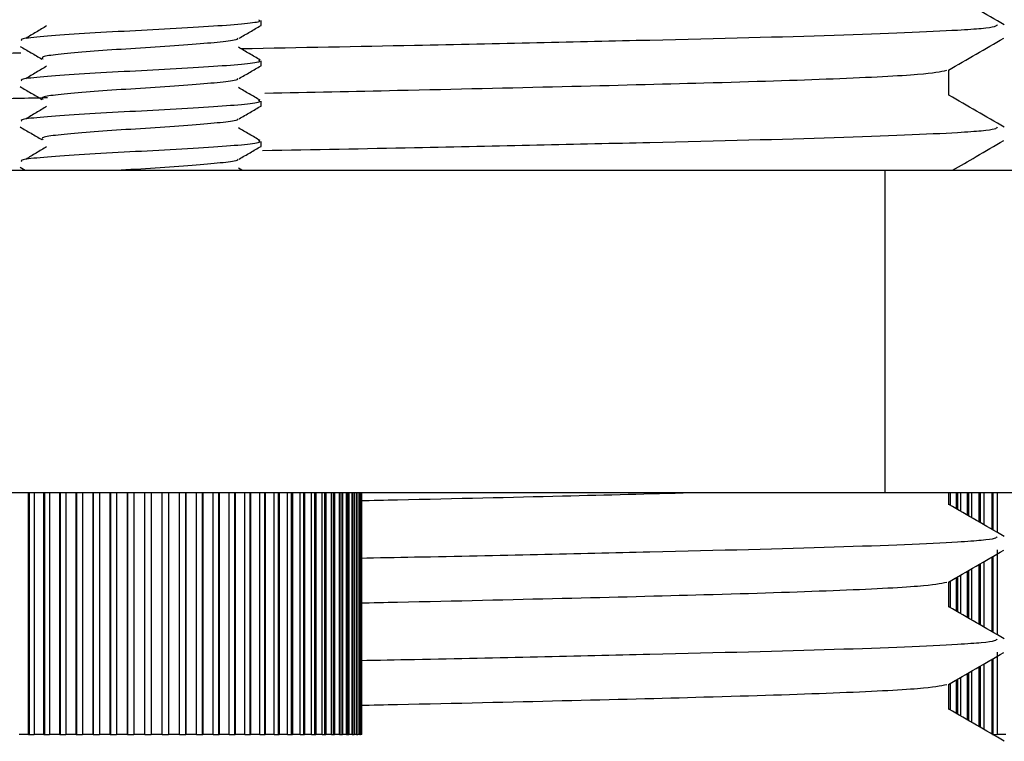
# Model space of a CAD drawing. Units: millimetres. Extents: x 29 to 279, y 7 to 193.
# Drawn here: x 141 to 147, y 52 to 56 of the extents above; entities that cross this region are included whole.
import ezdxf

# ---------------------------------------------------------------- set-up
doc = ezdxf.new("R2010")
doc.units = ezdxf.units.MM
doc.styles.add('SLDTEXTSTYLE0', font='TXT', dxfattribs={"width": 0.7})
doc.dimstyles.new('SLDDIMSTYLE1', dxfattribs={"dimtxt": 5.037667, "dimasz": 2.350911, "dimexe": 0, "dimexo": 0.0625, "dimgap": 1.259417, "dimtad": 0, "dimtih": 1, "dimtoh": 1, "dimdec": 0, "dimlfac": 2, "dimrnd": 1e-09, "dimzin": 12, "dimdsep": 46, "dimtxsty": 'SLDTEXTSTYLE0', "dimsah": 1, "dimcen": 0.09, "dimadec": 0, "dimazin": 3, "dimtfac": 1, "dimtdec": 0, "dimtmove": 0, "dimatfit": 0, "dimfxl": 0, "dimfrac": 2, "dimtolj": 1, "dimtzin": 12, "dimarcsym": 0})

# ---------------------------------------------------------------- blocks, each defined once
blk = doc.blocks.new('_D_3')
at = {"color": 7, "linetype": 'Continuous', "lineweight": 0}
for p, q in [((133.3457, 66.5165), (133.3457, 36.7237)), ((150.1457, 66.5165), (150.1457, 36.7237)), ((133.3457, 36.7237), (123.6579, 36.7237)), ((150.1457, 36.7237), (159.8336, 36.7237))]:
    blk.add_line(p, q, dxfattribs=at)
at = {"color": 7, "linetype": 'Continuous', "lineweight": 18}
for points in [[(133.3457, 36.7237), (128.3081, 37.4987), (128.3081, 35.9486)], [(150.1457, 36.7237), (155.1834, 35.9486), (155.1834, 37.4987)]]:
    blk.add_solid(points, dxfattribs=at)
at = {"color": 7, "linetype": 'Continuous', "lineweight": 18, "insert": (138.8059, 38.7602), "char_height": 3.96875, "attachment_point": 1, "style": 'SLDTEXTSTYLE0'}
blk.add_mtext('34', dxfattribs=at)

msp = doc.modelspace()

# ---------------------------------------------------------------- linework, layer by layer
at = {"color": 7, "linetype": 'Continuous', "lineweight": 25}
for p, q in [((142.3821, 56.3317), (142.3821, 56.363)), ((142.3821, 56.0817), (142.3821, 56.113)), ((146.652, 55.8986), (146.652, 56.0558)), ((142.3821, 55.8317), (142.3821, 55.863)), ((142.3821, 55.5817), (142.3821, 55.613)), ((136.986, 55.4337), (146.2534, 55.4337)), ((140.8865, 55.4523), (140.9186, 55.4337)), ((142.2638, 55.4337), (142.2416, 55.4465)), ((146.2534, 55.4337), (146.2534, 53.4337)), ((146.2534, 55.4337), (151.5572, 55.4337)), ((136.986, 53.4337), (146.2534, 53.4337)), ((140.9387, 51.9337), (140.9387, 53.4337)), ((140.9431, 53.4337), (140.9431, 51.9337)), ((140.9736, 53.4337), (140.9736, 51.9337)), ((141.034, 51.9337), (141.034, 53.4337)), ((141.0377, 53.4337), (141.0377, 51.9337)), ((141.0703, 53.4337), (141.0703, 51.9337)), ((141.133, 51.9337), (141.133, 53.4337)), ((141.136, 53.4337), (141.136, 51.9337)), ((141.1705, 53.4337), (141.1705, 51.9337)), ((141.2351, 51.9337), (141.2351, 53.4337)), ((141.2374, 53.4337), (141.2374, 51.9337)), ((141.2735, 53.4337), (141.2735, 51.9337)), ((141.3396, 51.9337), (141.3396, 53.4337)), ((141.3413, 53.4337), (141.3413, 51.9337)), ((141.3788, 53.4337), (141.3788, 51.9337)), ((141.4459, 51.9337), (141.4459, 53.4337)), ((141.4469, 53.4337), (141.4469, 51.9337)), ((141.4856, 53.4337), (141.4856, 51.9337)), ((141.5534, 51.9337), (141.5534, 53.4337)), ((141.5536, 53.4337), (141.5536, 51.9337)), ((141.5933, 53.4337), (141.5933, 51.9337)), ((141.6613, 51.9337), (141.6613, 53.4337)), ((141.7008, 53.4337), (141.7008, 51.9337)), ((141.7013, 53.4337), (141.7013, 51.9337)), ((141.7691, 51.9337), (141.7691, 53.4337)), ((141.8076, 53.4337), (141.8076, 51.9337)), ((141.8088, 53.4337), (141.8088, 51.9337)), ((141.876, 51.9337), (141.876, 53.4337)), ((141.9133, 53.4337), (141.9133, 51.9337)), ((141.9153, 53.4337), (141.9153, 51.9337)), ((141.9814, 51.9337), (141.9814, 53.4337)), ((142.0173, 53.4337), (142.0173, 51.9337)), ((142.02, 53.4337), (142.02, 51.9337)), ((142.0847, 51.9337), (142.0847, 53.4337)), ((142.1189, 53.4337), (142.1189, 51.9337)), ((142.1223, 53.4337), (142.1223, 51.9337)), ((142.1852, 51.9337), (142.1852, 53.4337)), ((142.2175, 53.4337), (142.2175, 51.9337)), ((142.2216, 53.4337), (142.2216, 51.9337)), ((142.2822, 51.9337), (142.2822, 53.4337)), ((142.3124, 53.4337), (142.3124, 51.9337)), ((142.3172, 53.4337), (142.3172, 51.9337)), ((142.3753, 51.9337), (142.3753, 53.4337)), ((142.4032, 53.4337), (142.4032, 51.9337)), ((142.4086, 53.4337), (142.4086, 51.9337)), ((142.4638, 51.9337), (142.4638, 53.4337)), ((142.4893, 53.4337), (142.4893, 51.9337)), ((142.4953, 53.4337), (142.4953, 51.9337)), ((142.5471, 51.9337), (142.5471, 53.4337)), ((142.57, 53.4337), (142.57, 51.9337)), ((142.5766, 53.4337), (142.5766, 51.9337)), ((142.6248, 51.9337), (142.6248, 53.4337)), ((142.645, 53.4337), (142.645, 51.9337)), ((142.6521, 53.4337), (142.6521, 51.9337)), ((142.6964, 51.9337), (142.6964, 53.4337)), ((142.7137, 53.4337), (142.7137, 51.9337)), ((142.7213, 53.4337), (142.7213, 51.9337)), ((142.7614, 51.9337), (142.7614, 53.4337)), ((142.7758, 53.4337), (142.7758, 51.9337)), ((142.7838, 53.4337), (142.7838, 51.9337)), ((142.8195, 51.9337), (142.8195, 53.4337)), ((142.8308, 53.4337), (142.8308, 51.9337)), ((142.8392, 53.4337), (142.8392, 51.9337)), ((142.8702, 51.9337), (142.8702, 53.4337)), ((142.8784, 53.4337), (142.8784, 51.9337)), ((142.8871, 53.4337), (142.8871, 51.9337)), ((142.9133, 51.9337), (142.9133, 53.4337)), ((142.9183, 53.4337), (142.9183, 51.9337)), ((142.9273, 53.4337), (142.9273, 51.9337)), ((142.9485, 51.9337), (142.9485, 53.4337)), ((142.9503, 53.4337), (142.9503, 51.9337)), ((142.9595, 53.4337), (142.9595, 51.9337)), ((142.9756, 51.9337), (142.9756, 53.4337)), ((142.9836, 53.4337), (142.9836, 51.9337)), ((142.9944, 51.9337), (142.9944, 53.4337)), ((142.9993, 53.4337), (142.9993, 51.9337)), ((143.0048, 51.9337), (143.0048, 53.4337)), ((143.0066, 53.4337), (143.0066, 51.9337)), ((143.0071, 51.9337), (143.0071, 53.4337)), ((146.2534, 53.4337), (151.5572, 53.4337)), ((146.652, 53.3586), (146.652, 53.4337)), ((146.66, 53.4337), (146.66, 53.3553)), ((146.6988, 53.3329), (146.6988, 53.4337)), ((146.7059, 53.4337), (146.7059, 53.3288)), ((146.7229, 53.4337), (146.7229, 53.319)), ((146.766, 53.2941), (146.766, 53.4337)), ((146.7727, 53.4337), (146.7727, 53.2902)), ((146.7926, 53.4337), (146.7926, 53.2787)), ((146.8397, 53.2515), (146.8397, 53.4337)), ((146.8458, 53.4337), (146.8458, 53.248)), ((146.8685, 53.4337), (146.8685, 53.2349)), ((146.9193, 53.2056), (146.9193, 53.4337)), ((146.9249, 53.4337), (146.9249, 53.2023)), ((146.9502, 53.4337), (146.9502, 53.1877)), ((146.9502, 53.0797), (146.9502, 52.5527)), ((146.8397, 52.6165), (146.8397, 52.9892)), ((146.8458, 52.9927), (146.8458, 52.613)), ((146.8685, 53.0058), (146.8685, 52.5999)), ((146.9193, 52.5706), (146.9193, 53.0352)), ((146.9249, 53.0384), (146.9249, 52.5673)), ((146.766, 52.6591), (146.766, 52.9467)), ((146.7727, 52.9505), (146.7727, 52.6552)), ((146.7926, 52.962), (146.7926, 52.6437)), ((146.652, 52.7236), (146.652, 52.8808)), ((146.66, 52.8854), (146.66, 52.7203)), ((146.6988, 52.6979), (146.6988, 52.9078)), ((146.7059, 52.9119), (146.7059, 52.6938)), ((146.7229, 52.9218), (146.7229, 52.684)), ((146.9502, 52.4447), (146.9502, 51.9337)), ((146.9193, 51.9356), (146.9193, 52.4002)), ((146.9249, 52.4034), (146.9249, 51.9337)), ((146.766, 52.0241), (146.766, 52.3117)), ((146.7727, 52.3155), (146.7727, 52.0202)), ((146.7926, 52.327), (146.7926, 52.0087)), ((146.8397, 51.9815), (146.8397, 52.3542)), ((146.8458, 52.3577), (146.8458, 51.978)), ((146.8685, 52.3708), (146.8685, 51.9649)), ((146.66, 52.2504), (146.66, 52.0853)), ((146.6988, 52.0629), (146.6988, 52.2728)), ((146.7059, 52.2769), (146.7059, 52.0588)), ((146.7229, 52.2868), (146.7229, 52.049)), ((146.652, 52.0886), (146.652, 52.2458)), ((140.9387, 51.9337), (140.8809, 51.9337)), ((140.9387, 51.9337), (140.9431, 51.9337)), ((140.9431, 51.9337), (140.9736, 51.9337)), ((141.034, 51.9337), (140.9736, 51.9337)), ((141.034, 51.9337), (141.0377, 51.9337)), ((141.0377, 51.9337), (141.0703, 51.9337)), ((141.133, 51.9337), (141.0703, 51.9337)), ((141.133, 51.9337), (141.136, 51.9337)), ((141.136, 51.9337), (141.1705, 51.9337)), ((141.2351, 51.9337), (141.1705, 51.9337)), ((141.2351, 51.9337), (141.2374, 51.9337)), ((141.2374, 51.9337), (141.2735, 51.9337)), ((141.3396, 51.9337), (141.2735, 51.9337)), ((141.3396, 51.9337), (141.3413, 51.9337)), ((141.3413, 51.9337), (141.3788, 51.9337)), ((141.4459, 51.9337), (141.3788, 51.9337)), ((141.4459, 51.9337), (141.4469, 51.9337)), ((141.4469, 51.9337), (141.4856, 51.9337)), ((141.5534, 51.9337), (141.4856, 51.9337)), ((141.5534, 51.9337), (141.5536, 51.9337)), ((141.5536, 51.9337), (141.5933, 51.9337)), ((141.6613, 51.9337), (141.5933, 51.9337)), ((141.6613, 51.9337), (141.7008, 51.9337)), ((141.7008, 51.9337), (141.7013, 51.9337)), ((141.7691, 51.9337), (141.7013, 51.9337)), ((141.7691, 51.9337), (141.8076, 51.9337)), ((141.8076, 51.9337), (141.8088, 51.9337)), ((141.876, 51.9337), (141.8088, 51.9337)), ((141.876, 51.9337), (141.9133, 51.9337)), ((141.9133, 51.9337), (141.9153, 51.9337)), ((141.9814, 51.9337), (141.9153, 51.9337)), ((141.9814, 51.9337), (142.0173, 51.9337)), ((142.0173, 51.9337), (142.02, 51.9337)), ((142.0847, 51.9337), (142.02, 51.9337)), ((142.0847, 51.9337), (142.1189, 51.9337)), ((142.1189, 51.9337), (142.1223, 51.9337)), ((142.1852, 51.9337), (142.1223, 51.9337)), ((142.1852, 51.9337), (142.2175, 51.9337)), ((142.2175, 51.9337), (142.2216, 51.9337)), ((142.2822, 51.9337), (142.2216, 51.9337)), ((142.2822, 51.9337), (142.3124, 51.9337)), ((142.3124, 51.9337), (142.3172, 51.9337)), ((142.3753, 51.9337), (142.3172, 51.9337)), ((142.3753, 51.9337), (142.4032, 51.9337)), ((142.4032, 51.9337), (142.4086, 51.9337)), ((142.4638, 51.9337), (142.4086, 51.9337)), ((142.4638, 51.9337), (142.4893, 51.9337)), ((142.4893, 51.9337), (142.4953, 51.9337)), ((142.5471, 51.9337), (142.4953, 51.9337)), ((142.5471, 51.9337), (142.57, 51.9337)), ((142.57, 51.9337), (142.5766, 51.9337)), ((142.6248, 51.9337), (142.5766, 51.9337)), ((142.6248, 51.9337), (142.645, 51.9337)), ((142.645, 51.9337), (142.6521, 51.9337)), ((142.6964, 51.9337), (142.6521, 51.9337)), ((142.6964, 51.9337), (142.7137, 51.9337)), ((142.7137, 51.9337), (142.7213, 51.9337)), ((142.7614, 51.9337), (142.7213, 51.9337)), ((142.7614, 51.9337), (142.7758, 51.9337)), ((142.7758, 51.9337), (142.7838, 51.9337)), ((142.8195, 51.9337), (142.7838, 51.9337)), ((142.8195, 51.9337), (142.8308, 51.9337)), ((142.8308, 51.9337), (142.8392, 51.9337)), ((142.8702, 51.9337), (142.8392, 51.9337)), ((142.8702, 51.9337), (142.8784, 51.9337)), ((142.8784, 51.9337), (142.8871, 51.9337)), ((142.9133, 51.9337), (142.8871, 51.9337)), ((142.9133, 51.9337), (142.9183, 51.9337)), ((142.9183, 51.9337), (142.9273, 51.9337)), ((142.9485, 51.9337), (142.9273, 51.9337)), ((142.9485, 51.9337), (142.9503, 51.9337)), ((142.9503, 51.9337), (142.9595, 51.9337)), ((142.9756, 51.9337), (142.9595, 51.9337)), ((142.9756, 51.9337), (142.9836, 51.9337)), ((142.9944, 51.9337), (142.9836, 51.9337)), ((142.9944, 51.9337), (142.9993, 51.9337)), ((143.0048, 51.9337), (142.9993, 51.9337)), ((143.0048, 51.9337), (143.0066, 51.9337)), ((143.0071, 51.9337), (143.0066, 51.9337)), ((146.9225, 51.9337), (146.9249, 51.9337)), ((146.9249, 51.9337), (146.9502, 51.9337)), ((147.0043, 51.9337), (146.9502, 51.9337))]:
    msp.add_line(p, q, dxfattribs=at)
for points, knots in [([(146.9951, 56.3368), (146.9378, 56.3699), (146.8234, 56.4359), (146.7091, 56.502), (146.652, 56.5349)], [0, 0, 0, 0, 0.5011267, 1, 1, 1, 1]), ([(142.3663, 56.3676), (142.3726, 56.3634), (142.3871, 56.3538), (142.2737, 56.3399), (142.0668, 56.3249), (141.7902, 56.3078), (141.4901, 56.2937), (141.21, 56.2774), (141.0006, 56.2611), (140.8872, 56.2493), (140.8944, 56.241), (140.897, 56.238)], [0, 0, 0, 0, 0.092362, 0.212194, 0.332025, 0.455003, 0.573115, 0.695027, 0.816938, 0.935051, 1, 1, 1, 1]), ([(141.0517, 56.3297), (141.0301, 56.3167), (140.9869, 56.2905), (140.9435, 56.2644), (140.9218, 56.2513)], [0, 0, 0, 0, 0.499964, 1, 1, 1, 1]), ([(142.2468, 56.2533), (142.2693, 56.2664), (142.3145, 56.2926), (142.3596, 56.3188), (142.3821, 56.3319)], [0, 0, 0, 0, 0.499948, 1, 1, 1, 1]), ([(146.9517, 56.3351), (146.9451, 56.3275), (146.9357, 56.3166), (146.6051, 56.2944), (146.0146, 56.2693), (144.8319, 56.2399), (143.5301, 56.2106), (142.6221, 56.1933), (142.259, 56.1865)], [0, 0, 0, 0, 0.159125, 0.227267, 0.439113, 0.64655, 0.858629, 1, 1, 1, 1]), ([(142.2346, 56.2534), (142.2371, 56.2509), (142.2448, 56.2429), (142.1566, 56.2305), (141.9887, 56.2155), (141.7593, 56.1983), (141.5129, 56.1842), (141.2848, 56.1679), (141.1132, 56.1518), (141.0142, 56.1383), (141.0241, 56.1281), (141.0288, 56.1233)], [0, 0, 0, 0, 0.056185, 0.175601, 0.295017, 0.417578, 0.538979, 0.656772, 0.778266, 0.895964, 1, 1, 1, 1]), ([(146.6484, 56.0537), (146.7057, 56.0868), (146.8203, 56.153), (146.9349, 56.2192), (146.9922, 56.2523)], [0, 0, 0, 0, 0.499994, 1, 1, 1, 1]), ([(140.8865, 56.2023), (140.9092, 56.1891), (140.9545, 56.1628), (140.9998, 56.1365), (141.0224, 56.1234)], [0, 0, 0, 0, 0.500175, 1, 1, 1, 1]), ([(142.3775, 56.1176), (142.3548, 56.1308), (142.3095, 56.1571), (142.2642, 56.1834), (142.2416, 56.1965)], [0, 0, 0, 0, 0.500175, 1, 1, 1, 1]), ([(140.8904, 56.1599), (140.6408, 56.1551), (139.8479, 56.14), (138.6564, 56.1129), (137.4649, 56.0836), (136.7385, 56.051), (136.4265, 56.0295), (136.5073, 56.0184), (136.513, 56.0177)], [0, 0, 0, 0, 0.102044, 0.324217, 0.541536, 0.763492, 0.983413, 1, 1, 1, 1]), ([(142.3663, 56.1176), (142.3726, 56.1134), (142.3871, 56.1038), (142.2737, 56.0899), (142.0668, 56.0749), (141.7902, 56.0578), (141.4901, 56.0437), (141.21, 56.0274), (141.0006, 56.0111), (140.8872, 55.9993), (140.8944, 55.991), (140.897, 55.988)], [0, 0, 0, 0, 0.092362, 0.212194, 0.332025, 0.455003, 0.573115, 0.695027, 0.816938, 0.935051, 1, 1, 1, 1]), ([(141.0517, 56.0797), (141.0301, 56.0667), (140.9869, 56.0405), (140.9435, 56.0144), (140.9218, 56.0013)], [0, 0, 0, 0, 0.499964, 1, 1, 1, 1]), ([(142.2468, 56.0033), (142.2693, 56.0164), (142.3145, 56.0426), (142.3596, 56.0688), (142.3821, 56.0819)], [0, 0, 0, 0, 0.499948, 1, 1, 1, 1]), ([(142.4067, 55.9121), (142.6838, 55.9179), (143.3318, 55.9313), (144.2677, 55.9533), (145.2075, 55.977), (145.9807, 56.0015), (146.5168, 56.0287), (146.5989, 56.0456), (146.6382, 56.0537)], [0, 0, 0, 0, 0.122578, 0.286596, 0.447977, 0.634536, 0.824846, 1, 1, 1, 1]), ([(142.2346, 56.0034), (142.2371, 56.0009), (142.2448, 55.9929), (142.1566, 55.9805), (141.9887, 55.9655), (141.7593, 55.9483), (141.5129, 55.9342), (141.2848, 55.9179), (141.1132, 55.9018), (141.0142, 55.8883), (141.0241, 55.8781), (141.0288, 55.8733)], [0, 0, 0, 0, 0.056185, 0.175601, 0.295017, 0.417578, 0.538979, 0.656772, 0.778266, 0.895964, 1, 1, 1, 1]), ([(140.8865, 55.9523), (140.9092, 55.9391), (140.9545, 55.9128), (140.9998, 55.8865), (141.0224, 55.8734)], [0, 0, 0, 0, 0.500175, 1, 1, 1, 1]), ([(142.3775, 55.8676), (142.3548, 55.8808), (142.3095, 55.9071), (142.2642, 55.9334), (142.2416, 55.9465)], [0, 0, 0, 0, 0.500175, 1, 1, 1, 1]), ([(136.8553, 55.7399), (136.8731, 55.7473), (136.9113, 55.7633), (137.3652, 55.7895), (138.1386, 55.817), (139.2595, 55.845), (140.3051, 55.8695), (140.9308, 55.882), (141.0573, 55.8846)], [0, 0, 0, 0, 0.159024, 0.341754, 0.522268, 0.732068, 0.945838, 1, 1, 1, 1]), ([(142.3663, 55.8676), (142.3726, 55.8634), (142.3871, 55.8538), (142.2737, 55.8399), (142.0668, 55.8249), (141.7902, 55.8078), (141.4901, 55.7937), (141.21, 55.7774), (141.0006, 55.7611), (140.8872, 55.7493), (140.8944, 55.741), (140.897, 55.738)], [0, 0, 0, 0, 0.092362, 0.212194, 0.332025, 0.455003, 0.573115, 0.695027, 0.816938, 0.935051, 1, 1, 1, 1]), ([(146.9951, 55.7018), (146.9378, 55.7349), (146.8234, 55.8009), (146.7091, 55.867), (146.652, 55.8999)], [0, 0, 0, 0, 0.501127, 1, 1, 1, 1]), ([(141.0517, 55.8297), (141.0301, 55.8167), (140.9869, 55.7905), (140.9435, 55.7644), (140.9218, 55.7513)], [0, 0, 0, 0, 0.499964, 1, 1, 1, 1]), ([(142.2468, 55.7533), (142.2693, 55.7664), (142.3145, 55.7926), (142.3596, 55.8188), (142.3821, 55.8319)], [0, 0, 0, 0, 0.499948, 1, 1, 1, 1]), ([(142.2346, 55.7534), (142.2371, 55.7509), (142.2448, 55.7429), (142.1566, 55.7305), (141.9887, 55.7155), (141.7593, 55.6983), (141.5129, 55.6842), (141.2848, 55.6679), (141.1132, 55.6518), (141.0142, 55.6383), (141.0241, 55.6281), (141.0288, 55.6233)], [0, 0, 0, 0, 0.056185, 0.175601, 0.295017, 0.417578, 0.538979, 0.656772, 0.778266, 0.895964, 1, 1, 1, 1]), ([(140.8865, 55.7023), (140.9092, 55.6891), (140.9545, 55.6628), (140.9998, 55.6365), (141.0224, 55.6234)], [0, 0, 0, 0, 0.500175, 1, 1, 1, 1]), ([(142.3775, 55.6176), (142.3548, 55.6308), (142.3095, 55.6571), (142.2642, 55.6834), (142.2416, 55.6965)], [0, 0, 0, 0, 0.500175, 1, 1, 1, 1]), ([(146.9517, 55.7001), (146.9451, 55.6925), (146.9357, 55.6816), (146.6051, 55.6594), (146.0147, 55.6343), (144.8314, 55.6049), (143.572, 55.5765), (142.7096, 55.5601), (142.3915, 55.554)], [0, 0, 0, 0, 0.161946, 0.231296, 0.446896, 0.658011, 0.873849, 1, 1, 1, 1]), ([(142.3663, 55.6176), (142.3726, 55.6134), (142.3871, 55.6038), (142.2737, 55.5899), (142.0668, 55.5749), (141.7902, 55.5578), (141.4901, 55.5437), (141.21, 55.5274), (141.0006, 55.5111), (140.8872, 55.4993), (140.8944, 55.491), (140.897, 55.488)], [0, 0, 0, 0, 0.092362, 0.212194, 0.332025, 0.455003, 0.573115, 0.695027, 0.816938, 0.935051, 1, 1, 1, 1]), ([(146.6743, 55.4337), (146.723, 55.4618), (146.829, 55.523), (146.9349, 55.5842), (146.9922, 55.6173)], [0, 0, 0, 0, 0.459212, 1, 1, 1, 1]), ([(141.0517, 55.5797), (141.0301, 55.5667), (140.9869, 55.5405), (140.9435, 55.5144), (140.9218, 55.5013)], [0, 0, 0, 0, 0.499964, 1, 1, 1, 1]), ([(142.2468, 55.5033), (142.2693, 55.5164), (142.3145, 55.5426), (142.3596, 55.5688), (142.3821, 55.5819)], [0, 0, 0, 0, 0.499948, 1, 1, 1, 1]), ([(142.2346, 55.5034), (142.2371, 55.5009), (142.2448, 55.4929), (142.1565, 55.4805), (141.9889, 55.4654), (141.7585, 55.4484), (141.5949, 55.4386), (141.5134, 55.4337)], [0, 0, 0, 0, 0.104244, 0.325803, 0.547362, 0.774758, 1, 1, 1, 1]), ([(142.9957, 53.3846), (143.0738, 53.3862), (143.5201, 53.3956), (144.2446, 53.4126), (144.7921, 53.4269), (145.0505, 53.4337)], [0, 0, 0, 0, 0.100733, 0.575702, 1, 1, 1, 1]), ([(146.9951, 53.1618), (146.9378, 53.1949), (146.8234, 53.2609), (146.7091, 53.327), (146.652, 53.3599)], [0, 0, 0, 0, 0.501127, 1, 1, 1, 1]), ([(146.9517, 53.1601), (146.9451, 53.1525), (146.9357, 53.1416), (146.6051, 53.1194), (146.0156, 53.0943), (144.8284, 53.0649), (143.7638, 53.0405), (143.1093, 53.0279), (142.9957, 53.0258)], [0, 0, 0, 0, 0.1761881, 0.2516371, 0.486198, 0.7158788, 0.9506983, 1, 1, 1, 1]), ([(146.6484, 52.8787), (146.7057, 52.9118), (146.8203, 52.978), (146.9349, 53.0442), (146.9922, 53.0773)], [0, 0, 0, 0, 0.4999942, 1, 1, 1, 1]), ([(142.9957, 52.7496), (143.0739, 52.7512), (143.5205, 52.7606), (144.2656, 52.7783), (145.2082, 52.802), (145.9805, 52.8265), (146.5169, 52.8537), (146.5989, 52.8706), (146.6382, 52.8787)], [0, 0, 0, 0, 0.038133, 0.217937, 0.39485, 0.599364, 0.807989, 1, 1, 1, 1]), ([(146.9951, 52.5268), (146.9378, 52.5599), (146.8234, 52.6259), (146.7091, 52.692), (146.652, 52.7249)], [0, 0, 0, 0, 0.501127, 1, 1, 1, 1]), ([(146.9517, 52.5251), (146.9451, 52.5175), (146.9357, 52.5066), (146.6051, 52.4844), (146.0156, 52.4593), (144.8284, 52.4299), (143.7638, 52.4055), (143.1093, 52.3929), (142.9957, 52.3908)], [0, 0, 0, 0, 0.1761881, 0.2516371, 0.486198, 0.7158788, 0.9506983, 1, 1, 1, 1]), ([(146.6484, 52.2437), (146.7057, 52.2768), (146.8203, 52.343), (146.9349, 52.4092), (146.9922, 52.4423)], [0, 0, 0, 0, 0.4999942, 1, 1, 1, 1]), ([(142.9957, 52.1146), (143.0739, 52.1162), (143.5205, 52.1256), (144.2656, 52.1433), (145.2082, 52.167), (145.9805, 52.1915), (146.5169, 52.2187), (146.5989, 52.2356), (146.6382, 52.2437)], [0, 0, 0, 0, 0.038133, 0.217937, 0.39485, 0.599364, 0.807989, 1, 1, 1, 1]), ([(146.9951, 51.8918), (146.9378, 51.9249), (146.8234, 51.9909), (146.7091, 52.057), (146.652, 52.0899)], [0, 0, 0, 0, 0.501127, 1, 1, 1, 1])]:
    msp.add_open_spline(points, degree=3, knots=knots, dxfattribs=at)

# ---------------------------------------------------------------- dimensions: what is measured, and where the dimension line sits
at = {"color": 7, "linetype": 'Continuous', "lineweight": 18}
dim = msp.add_linear_dim(base=(150.1457, 36.7237), p1=(133.3457, 67.0165), p2=(150.1457, 67.0165), dimstyle='SLDDIMSTYLE1', dxfattribs=at)
dim.commit()
dim.dimension.update_dxf_attribs({"geometry": '_D_3', "text_midpoint": (141.7457, 36.7237), "dimtype": 160})

doc.saveas('drawing.dxf')
